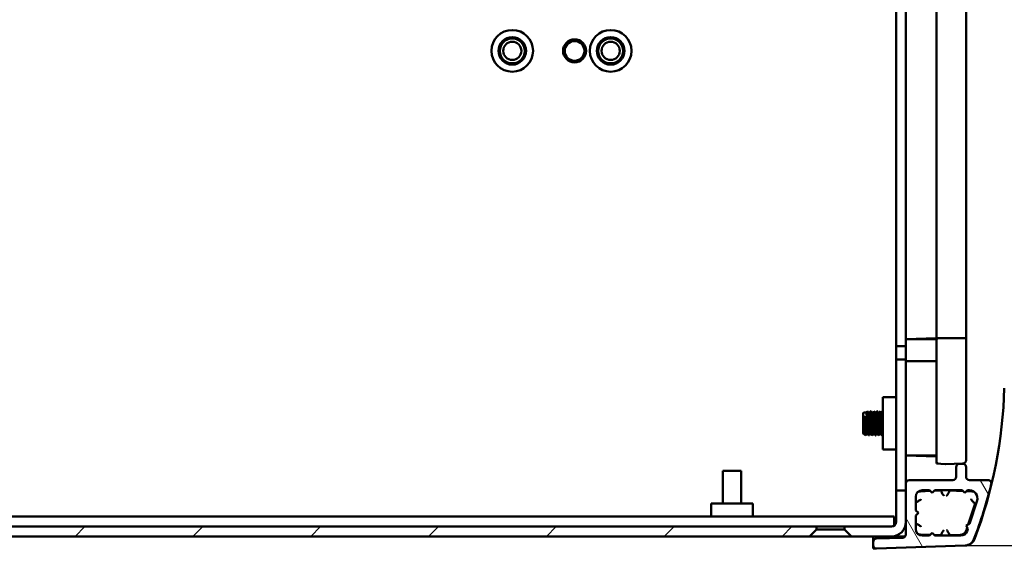
# Model space of a CAD drawing. Units: millimetres. Extents: x 0 to 1680, y 0 to 1188.
# Drawn here: x 1240 to 1390, y 202 to 285 of the extents above; entities that cross this region are included whole.
import ezdxf

# ---------------------------------------------------------------- set-up
doc = ezdxf.new("R2010")
doc.units = ezdxf.units.MM
doc.header["$LTSCALE"] = 4
for name, color, linetype, lineweight in [('Dimension (ISO)', 7, 'Continuous', 25), ('Hatch (ISO)', 7, 'Continuous', 18), ('Visible (ISO)', 7, 'Continuous', 50)]:
    doc.layers.add(name, color=color, linetype=linetype, lineweight=lineweight)
doc.styles.add('Note Text (ISO)', font='tahoma.ttf')
doc.dimstyles.new('Default (ISO)-30', dxfattribs={"dimscale": 4, "dimtxt": 3, "dimasz": 2.5, "dimexe": 3.175, "dimexo": 0, "dimgap": 0.762, "dimtad": 1, "dimrnd": 1e-08, "dimzin": 0, "dimdsep": 46, "dimtxsty": 'Note Text (ISO)', "dimcen": 0.09, "dimdle": 10, "dimclrd": 256, "dimclre": 256, "dimclrt": 256, "dimazin": 0, "dimtfac": 1, "dimtmove": 0, "dimatfit": 3, "dimfxl": 1, "dimtolj": 1, "dimtzin": 0, "dimlwd": -1, "dimlwe": -1, "dimarcsym": 0})

# ---------------------------------------------------------------- blocks, each defined once
blk = doc.blocks.new('*D15')
at = {"layer": 'Defpoints', "color": 0, "transparency": 16777216}
for p in [(1383.94, 355.9), (1543.94, 355.9), (1383.94, 205.19)]:
    blk.add_point(p, dxfattribs=at)
at = {"layer": 'Dimension (ISO)', "transparency": 16777216}
for p, q in [((1383.94, 355.9), (1556.64, 355.9)), ((1543.94, 215.19), (1543.94, 345.9)), ((1383.94, 205.19), (1556.64, 205.19))]:
    blk.add_line(p, q, dxfattribs=at)
for points in [[(1542.28, 345.9), (1545.61, 345.9), (1543.94, 355.9)], [(1542.28, 215.19), (1545.61, 215.19), (1543.94, 205.19)]]:
    blk.add_solid(points, dxfattribs=at)
at = {"layer": 'Dimension (ISO)', "transparency": 16777216, "insert": (1525.2, 202.18), "char_height": 12, "attachment_point": 1, "rotation": 90, "style": 'Note Text (ISO)'}
blk.add_mtext('\\A1;150.70 mm [5.933 in]', dxfattribs=at)

msp = doc.modelspace()

# ---------------------------------------------------------------- hatches: boundary and pattern name
at = {"layer": 'Hatch (ISO)'}
h = msp.add_hatch(dxfattribs=at)
h.set_pattern_fill('ANSI31', color=256, scale=101.6, style=0)
h.set_pattern_definition([(45, (0, 0), (-8.98026, 8.98026), [])])
h.paths.add_polyline_path([(1145.427, 218.963), (1143.427, 218.963), (1143.427, 221.588), (1141.927, 221.588), (1141.927, 217.888), (1145.427, 217.888)])
h.paths.add_polyline_path([(1155.526, 207.687), (1156.626, 206.587), (1360.226, 206.587), (1361.276, 207.637), (1361.276, 208.087), (1155.526, 208.087)])
edge = h.paths.add_edge_path()
edge.add_ellipse((1131.427, 208.088), major_axis=(-1.5, 0), ratio=1, start_angle=270, end_angle=450)
edge.add_line((1131.427, 206.587), (1150.226, 206.587))
edge.add_line((1150.226, 206.587), (1151.326, 207.687))
edge.add_line((1151.326, 207.687), (1151.326, 208.087))
edge.add_line((1151.326, 208.087), (1131.427, 208.087))
edge.add_ellipse((1131.427, 208.088), major_axis=(-0.0005, 0), ratio=1, start_angle=270, end_angle=450, ccw=False)
edge.add_line((1131.427, 208.088), (1141.927, 208.088))
edge.add_ellipse((1141.927, 209.588), major_axis=(1.5, 0), ratio=1, start_angle=270, end_angle=360)
edge.add_line((1143.427, 209.588), (1143.427, 212.613))
edge.add_line((1143.427, 212.613), (1145.427, 212.613))
edge.add_line((1145.427, 212.613), (1145.427, 213.688))
edge.add_line((1145.427, 213.688), (1141.927, 213.688))
edge.add_line((1141.927, 213.688), (1141.927, 209.588))
edge.add_ellipse((1141.927, 209.588), major_axis=(0, -0.0001), ratio=1, start_angle=0.00001, end_angle=90, ccw=False)
edge.add_line((1141.927, 209.588), (1131.427, 209.588))
edge = h.paths.add_edge_path()
edge.add_line((1373.426, 213.587), (1373.426, 208.787))
edge.add_ellipse((1372.726, 208.787), major_axis=(0, -0.7), ratio=1, start_angle=0, end_angle=90, ccw=False)
edge.add_line((1372.726, 208.087), (1365.576, 208.087))
edge.add_line((1365.576, 208.087), (1365.576, 207.637))
edge.add_line((1365.576, 207.637), (1366.626, 206.587))
edge.add_line((1366.626, 206.587), (1372.726, 206.587))
edge.add_ellipse((1372.726, 208.787), major_axis=(2.2, 0), ratio=1, start_angle=270, end_angle=359.62548)
edge.add_ellipse((1372.726, 208.787), major_axis=(0.014, 2.2), ratio=1, start_angle=270, end_angle=270.37452)
edge.add_line((1374.926, 208.787), (1374.926, 213.587))
edge.add_line((1374.926, 213.587), (1374.926, 213.587))
edge.add_line((1374.926, 213.587), (1373.426, 213.587))
h = msp.add_hatch(dxfattribs=at)
h.set_pattern_fill('ANSI31', color=256, scale=101.6, angle=75.00018, style=0)
h.set_pattern_definition([(120.0002, (0, 0), (-10.9985, -6.35003), [])])
edge = h.paths.add_edge_path()
edge.add_ellipse((1375.426, 214.648), major_axis=(-0.5, 0), ratio=1, start_angle=270, end_angle=360)
edge.add_line((1374.926, 214.648), (1374.926, 213.587))
edge.add_line((1374.926, 213.587), (1374.926, 208.773))
edge.add_line((1374.926, 208.773), (1374.926, 206.875))
edge.add_ellipse((1374.426, 206.875), major_axis=(0, -0.5), ratio=1, start_angle=2, end_angle=90, ccw=False)
edge.add_line((1374.444, 206.376), (1370.409, 206.235))
edge.add_ellipse((1370.426, 205.735), major_axis=(-0.5, -0.017), ratio=1, start_angle=270, end_angle=358)
edge.add_line((1369.926, 205.735), (1369.926, 205.225))
edge.add_ellipse((1370.426, 205.225), major_axis=(0, -0.5), ratio=1, start_angle=270, end_angle=361.98546)
edge.add_line((1370.444, 204.726), (1383.944, 205.194))
edge.add_ellipse((1383.892, 206.693), major_axis=(1.499, 0.052), ratio=1, start_angle=270, end_angle=336.88905)
edge.add_ellipse((1319.063, 231.741), major_axis=(25.589, 66.228), ratio=1, start_angle=270, end_angle=277.09352)
edge.add_ellipse((1387.459, 214.648), major_axis=(0.121, 0.485), ratio=1, start_angle=270, end_angle=374.03197)
edge.add_line((1387.459, 215.148), (1384.596, 215.148))
edge.add_ellipse((1384.596, 215.648), major_axis=(-0.5, 0), ratio=1, start_angle=0, end_angle=90, ccw=False)
edge.add_line((1384.096, 215.648), (1384.096, 217.148))
edge.add_ellipse((1383.596, 217.148), major_axis=(0, 0.5), ratio=1, start_angle=270, end_angle=360)
edge.add_line((1383.596, 217.648), (1383.096, 217.648))
edge.add_ellipse((1383.096, 217.148), major_axis=(-0.5, 0), ratio=1, start_angle=270, end_angle=360)
edge.add_line((1382.596, 217.148), (1382.596, 215.648))
edge.add_ellipse((1382.096, 215.648), major_axis=(0, -0.5), ratio=1, start_angle=0, end_angle=90, ccw=False)
edge.add_line((1382.096, 215.148), (1375.426, 215.148))
edge = h.paths.add_edge_path(flags=0)
edge.add_line((1378.926, 207.098), (1378.526, 206.698))
edge.add_line((1378.526, 206.698), (1377.426, 206.698))
edge.add_ellipse((1377.426, 207.698), major_axis=(-1, 0), ratio=1, start_angle=0, end_angle=90, ccw=False)
edge.add_line((1376.426, 207.698), (1376.426, 209.748))
edge.add_line((1376.426, 209.748), (1376.826, 210.148))
edge.add_line((1376.826, 210.148), (1376.426, 210.548))
edge.add_line((1376.426, 210.548), (1376.426, 212.598))
edge.add_ellipse((1377.426, 212.598), major_axis=(0, 1), ratio=1, start_angle=0, end_angle=90, ccw=False)
edge.add_line((1377.426, 213.598), (1378.526, 213.598))
edge.add_line((1378.526, 213.598), (1378.926, 213.198))
edge.add_line((1378.926, 213.198), (1379.326, 213.598))
edge.add_line((1379.326, 213.598), (1383.526, 213.598))
edge.add_line((1383.526, 213.598), (1383.926, 213.198))
edge.add_line((1383.926, 213.198), (1384.326, 213.598))
edge.add_line((1384.326, 213.598), (1384.626, 213.598))
edge.add_ellipse((1384.626, 212.398), major_axis=(1.2, 0), ratio=1, start_angle=342, end_angle=450, ccw=False)
edge.add_line((1385.768, 212.027), (1384.623, 208.505))
edge.add_line((1384.623, 208.505), (1384.119, 208.248))
edge.add_line((1384.119, 208.248), (1384.376, 207.744))
edge.add_line((1384.376, 207.744), (1384.261, 207.389))
edge.add_ellipse((1383.31, 207.698), major_axis=(-0.309, -0.951), ratio=1, start_angle=18, end_angle=90, ccw=False)
edge.add_line((1383.31, 206.698), (1379.326, 206.698))
edge.add_line((1379.326, 206.698), (1378.926, 207.098))

# ---------------------------------------------------------------- linework, layer by layer
at = {"layer": 'Visible (ISO)'}
for p, q in [((1373.426, 235.537), (1373.426, 325.537)), ((1374.926, 324.686), (1374.926, 236.404)), ((1379.596, 324.327), (1379.596, 236.762)), ((1384.096, 236.562), (1384.096, 324.527)), ((1374.926, 236.599), (1379.593, 236.762)), ((1374.926, 234.352), (1374.926, 236.399)), ((1375.126, 236.599), (1379.595, 236.599)), ((1379.595, 236.762), (1379.595, 233.252)), ((1379.596, 236.762), (1379.796, 236.562)), ((1379.596, 236.762), (1379.596, 236.762)), ((1379.596, 236.762), (1379.596, 217.678)), ((1383.896, 236.762), (1379.6, 236.762)), ((1384.096, 218.201), (1384.096, 236.562)), ((1373.426, 235.537), (1373.426, 233.537)), ((1374.926, 235.537), (1373.426, 235.537)), ((1374.926, 233.537), (1374.926, 234.343)), ((1373.426, 213.587), (1373.426, 233.537)), ((1373.426, 233.537), (1374.926, 233.537)), ((1374.926, 233.537), (1374.926, 214.656)), ((1379.595, 233.252), (1375.126, 233.252)), ((1371.426, 227.762), (1371.426, 219.812)), ((1373.426, 227.762), (1371.426, 227.762)), ((1368.428, 222.283), (1368.428, 225.322)), ((1368.9, 225.432), (1368.538, 225.432)), ((1369.4, 225.432), (1369.183, 225.432)), ((1369.9, 225.432), (1369.683, 225.432)), ((1370.4, 225.432), (1370.183, 225.432)), ((1370.9, 225.432), (1370.683, 225.432)), ((1371.4, 225.432), (1371.183, 225.432)), ((1379.595, 223.652), (1379.595, 218.739)), ((1368.647, 222.173), (1368.538, 222.173)), ((1369.147, 222.173), (1368.929, 222.173)), ((1369.647, 222.173), (1369.429, 222.173)), ((1370.147, 222.173), (1369.929, 222.173)), ((1370.647, 222.173), (1370.429, 222.173)), ((1371.147, 222.173), (1370.929, 222.173)), ((1373.426, 219.812), (1371.426, 219.812)), ((1379.595, 218.739), (1374.926, 218.902)), ((1375.126, 218.902), (1379.595, 218.902)), ((1379.596, 218.739), (1379.595, 218.739)), ((1379.596, 217.678), (1379.796, 217.865)), ((1379.596, 217.678), (1380.915, 217.589)), ((1380.937, 217.589), (1383.617, 217.702)), ((1383.596, 217.648), (1383.096, 217.648)), ((1347.041, 216.587), (1349.811, 216.587)), ((1347.041, 211.587), (1347.041, 216.587)), ((1349.811, 211.587), (1349.811, 216.587)), ((1382.596, 217.148), (1382.596, 215.648)), ((1384.096, 215.648), (1384.096, 217.148)), ((1374.926, 214.648), (1374.926, 206.875)), ((1382.096, 215.148), (1375.426, 215.148)), ((1387.459, 215.148), (1384.596, 215.148)), ((1373.426, 213.587), (1373.426, 208.787)), ((1374.926, 213.587), (1373.426, 213.587)), ((1374.926, 208.787), (1374.926, 213.587)), ((1378.629, 213.495), (1377.141, 213.443)), ((1377.426, 213.598), (1378.526, 213.598)), ((1378.526, 213.598), (1378.926, 213.198)), ((1378.926, 213.198), (1379.326, 213.598)), ((1380.265, 213.552), (1379.245, 213.517)), ((1379.326, 213.598), (1383.526, 213.598)), ((1383.644, 213.481), (1381.588, 213.552)), ((1383.526, 213.598), (1383.926, 213.198)), ((1383.926, 213.198), (1384.326, 213.598)), ((1384.99, 213.434), (1384.19, 213.462)), ((1384.326, 213.598), (1384.626, 213.598)), ((1376.426, 210.548), (1376.426, 212.598)), ((1385.768, 212.027), (1384.623, 208.505)), ((1351.601, 211.587), (1345.251, 211.587)), ((1345.251, 209.587), (1345.251, 211.587)), ((1351.601, 209.587), (1351.601, 211.587)), ((1376.826, 210.148), (1376.426, 210.548)), ((1376.426, 209.748), (1376.826, 210.148)), ((1384.436, 208.41), (1385.464, 211.573)), ((1373.126, 209.587), (1145.426, 209.587)), ((1373.126, 208.213), (1373.126, 209.587)), ((1373.126, 208.837), (1373.426, 208.837)), ((1376.426, 207.698), (1376.426, 209.748)), ((1361.276, 208.087), (1155.526, 208.087)), ((1360.226, 206.587), (1361.276, 207.637)), ((1361.276, 207.637), (1361.276, 208.087)), ((1361.276, 208.087), (1365.576, 208.087)), ((1361.276, 207.637), (1365.576, 207.637)), ((1372.726, 208.087), (1365.576, 208.087)), ((1365.576, 208.087), (1365.576, 207.637)), ((1365.576, 207.637), (1366.626, 206.587)), ((1374.812, 208.087), (1374.926, 208.087)), ((1374.812, 208.087), (1374.926, 208.087)), ((1384.623, 208.505), (1384.119, 208.248)), ((1384.119, 208.248), (1384.376, 207.744)), ((1384.141, 207.5), (1384.281, 207.931)), ((1384.376, 207.744), (1384.261, 207.389)), ((1156.626, 206.587), (1360.226, 206.587)), ((1366.626, 206.587), (1360.226, 206.587)), ((1366.626, 206.587), (1372.726, 206.587)), ((1369.926, 206.587), (1369.926, 205.735)), ((1369.926, 205.735), (1369.926, 205.225)), ((1374.444, 206.376), (1370.409, 206.235)), ((1374.835, 206.587), (1372.726, 206.587)), ((1377.141, 206.862), (1378.638, 206.809)), ((1378.526, 206.698), (1377.426, 206.698)), ((1378.926, 207.098), (1378.526, 206.698)), ((1379.326, 206.698), (1378.926, 207.098)), ((1379.236, 206.788), (1380.265, 206.752)), ((1383.31, 206.698), (1379.326, 206.698)), ((1381.588, 206.752), (1383.224, 206.81)), ((1369.926, 204.712), (1369.926, 205.225)), ((1370.375, 204.728), (1369.926, 204.712)), ((1370.444, 204.726), (1383.944, 205.194))]:
    msp.add_line(p, q, dxfattribs=at)
for centre, radius in [((1314.926, 280.537), 3.175), ((1329.926, 280.537), 3.175), ((1314.926, 280.537), 2.1), ((1314.926, 280.537), 1.9), ((1324.426, 280.537), 1.75), ((1329.926, 280.537), 2.1), ((1329.926, 280.537), 1.9), ((1314.926, 280.537), 1.385), ((1324.426, 280.537), 1.5), ((1329.926, 280.537), 1.385)]:
    msp.add_circle(centre, radius, dxfattribs=at)
for centre, radius, start, end in [((1329.926, 280.537), 3.9, 171.22187, 188.77813), ((1379.6, 236.562), 0.2, 91.28381, 92), ((1379.6, 236.562), 0.2, 91.00015, 91.28381), ((1379.6, 236.562), 0.2, 90, 90.99157), ((1383.896, 236.562), 0.2, 0, 90), ((1318.956, 231.221), 71, 339.34379, 358.3323), ((1368.538, 225.322), 0.11, 90, 180), ((1368.538, 222.283), 0.11, 180, 270), ((1375.126, 219.102), 0.2, 181.40349, 270), ((1383.096, 217.148), 0.5, 90, 180), ((1383.596, 217.148), 0.5, 0, 90), ((1383.596, 218.201), 0.5, 272.41595, 0), ((1380.929, 217.788), 0.2, 266.12407, 272.41595), ((1375.426, 214.648), 0.5, 90, 180), ((1382.096, 215.648), 0.5, 270, 0), ((1384.596, 215.648), 0.5, 180, 270), ((1387.459, 214.648), 0.5, 345.96803, 90), ((1377.426, 212.598), 1, 90, 180), ((1377.176, 212.444), 1, 92, 113.16976), ((1380.926, 212.802), 1, 127.30731, 131.40962), ((1380.926, 212.802), 1, 48.59038, 52.69269), ((1384.626, 212.398), 1.2, 342, 90), ((1384.955, 212.434), 1, 66.35112, 88), ((1319.063, 231.741), 71, 338.87451, 345.96803), ((1384.955, 212.434), 1, 300.59038, 315.95902), ((1372.726, 208.787), 0.7, 270, 0), ((1372.726, 208.787), 2.2, 270, 0), ((1377.426, 207.698), 1, 180, 270), ((1383.19, 207.809), 1, 272, 342), ((1383.31, 207.698), 1, 270, 342), ((1370.426, 205.735), 0.5, 92, 180), ((1374.426, 206.875), 0.5, 272, 0), ((1377.176, 207.861), 1, 245.46759, 268), ((1380.926, 207.502), 1, 228.59038, 233.57201), ((1380.926, 207.502), 1, 306.42799, 311.40962), ((1383.892, 206.693), 1.5, 271.98546, 338.87451), ((1383.988, 206.704), 1.5, 274.97825, 339.34371), ((1370.426, 205.225), 0.5, 180, 271.98546)]:
    msp.add_arc(centre, radius, start, end, dxfattribs=at)
for centre, major_axis, ratio, start_param, end_param in [((1634.243, 98.015), (-313.337, 38.729), 0.6325544, 5.7972063, 5.797939), ((2057.693, 527.683), (-786.144, -109.37), 0.6312123, 0.4215723, 0.421855)]:
    msp.add_ellipse(centre, major_axis=major_axis, ratio=ratio, start_param=start_param, end_param=end_param, dxfattribs=at)
for points, knots in [([(1375.126, 236.599), (1375.1, 236.599), (1375.075, 236.594), (1375.027, 236.574), (1375.005, 236.56), (1374.968, 236.523), (1374.953, 236.502), (1374.932, 236.454), (1374.927, 236.428), (1374.926, 236.401), (1374.926, 236.4), (1374.926, 236.399)], [0, 0, 0, 0, 0.007800385, 0.007800385, 0.015607708, 0.015607708, 0.023428959, 0.023428959, 0.031321146, 0.031321146, 0.031541269, 0.031541269, 0.031541269, 0.031541269]), ([(1374.926, 233.249), (1374.927, 233.249), (1374.932, 233.25), (1374.953, 233.251), (1374.967, 233.251), (1375.004, 233.252), (1375.026, 233.252), (1375.075, 233.252), (1375.1, 233.252), (1375.126, 233.252)], [0.000195665, 0.000195665, 0.000195665, 0.000195665, 0.007784382, 0.007784382, 0.015598169, 0.015598169, 0.023410561, 0.023410561, 0.031222258, 0.031222258, 0.031222258, 0.031222258]), ([(1369.144, 222.184), (1369.121, 222.225), (1369.099, 222.457), (1369.076, 222.829), (1369.044, 223.351), (1369.012, 224.114), (1368.981, 224.666), (1368.954, 225.132), (1368.927, 225.423), (1368.9, 225.43)], [150.8735238, 150.8735238, 150.8735238, 150.8735238, 151.7271622, 151.7271622, 151.7271622, 152.9256852, 152.9256852, 152.9256852, 153.93804, 153.93804, 153.93804, 153.93804]), ([(1369.305, 221.95), (1369.294, 221.929), (1369.284, 221.956), (1369.273, 222.036), (1369.242, 222.269), (1369.211, 222.937), (1369.18, 223.661), (1369.149, 224.379), (1369.119, 225.113), (1369.088, 225.45), (1369.073, 225.612), (1369.058, 225.678), (1369.044, 225.655)], [150.7193708, 150.7193708, 150.7193708, 150.7193708, 151.1231307, 151.1231307, 151.1231307, 152.2910912, 152.2910912, 152.2910912, 153.4508675, 153.4508675, 153.4508675, 154.0054168, 154.0054168, 154.0054168, 154.0054168]), ([(1369.186, 225.418), (1369.207, 225.376), (1369.228, 225.176), (1369.248, 224.85), (1369.281, 224.343), (1369.313, 223.565), (1369.346, 222.99), (1369.373, 222.496), (1369.401, 222.182), (1369.429, 222.175)], [-153.8498801, -153.8498801, -153.8498801, -153.8498801, -153.0659289, -153.0659289, -153.0659289, -151.8450896, -151.8450896, -151.8450896, -150.7964474, -150.7964474, -150.7964474, -150.7964474]), ([(1369.644, 222.178), (1369.614, 222.229), (1369.584, 222.652), (1369.554, 223.229), (1369.522, 223.837), (1369.49, 224.576), (1369.459, 225.012), (1369.439, 225.279), (1369.42, 225.421), (1369.4, 225.424)], [144.5903385, 144.5903385, 144.5903385, 144.5903385, 145.7243255, 145.7243255, 145.7243255, 146.9204627, 146.9204627, 146.9204627, 147.6548547, 147.6548547, 147.6548547, 147.6548547]), ([(1369.805, 221.948), (1369.782, 221.912), (1369.758, 222.119), (1369.734, 222.52), (1369.704, 223.044), (1369.673, 223.868), (1369.642, 224.532), (1369.611, 225.193), (1369.581, 225.658), (1369.55, 225.667), (1369.548, 225.668), (1369.546, 225.666), (1369.544, 225.662)], [144.4361855, 144.4361855, 144.4361855, 144.4361855, 145.325868, 145.325868, 145.325868, 146.485775, 146.485775, 146.485775, 147.6421186, 147.6421186, 147.6421186, 147.7222315, 147.7222315, 147.7222315, 147.7222315]), ([(1369.686, 225.416), (1369.702, 225.388), (1369.718, 225.269), (1369.734, 225.063), (1369.766, 224.644), (1369.798, 223.896), (1369.831, 223.271), (1369.863, 222.646), (1369.895, 222.188), (1369.927, 222.173), (1369.928, 222.173), (1369.929, 222.173), (1369.929, 222.173)], [-147.5666948, -147.5666948, -147.5666948, -147.5666948, -146.9688928, -146.9688928, -146.9688928, -145.7515982, -145.7515982, -145.7515982, -144.5349915, -144.5349915, -144.5349915, -144.5132621, -144.5132621, -144.5132621, -144.5132621]), ([(1370.144, 222.18), (1370.139, 222.187), (1370.134, 222.203), (1370.129, 222.229), (1370.098, 222.397), (1370.066, 222.964), (1370.035, 223.603), (1370.003, 224.26), (1369.97, 224.95), (1369.938, 225.252), (1369.925, 225.37), (1369.913, 225.426), (1369.9, 225.424)], [138.3071532, 138.3071532, 138.3071532, 138.3071532, 138.4933817, 138.4933817, 138.4933817, 139.6781638, 139.6781638, 139.6781638, 140.8975013, 140.8975013, 140.8975013, 141.3716694, 141.3716694, 141.3716694, 141.3716694]), ([(1370.305, 221.946), (1370.3, 221.935), (1370.295, 221.936), (1370.29, 221.95), (1370.259, 222.031), (1370.229, 222.558), (1370.198, 223.24), (1370.168, 223.921), (1370.137, 224.719), (1370.107, 225.194), (1370.086, 225.523), (1370.065, 225.684), (1370.044, 225.656)], [138.1530002, 138.1530002, 138.1530002, 138.1530002, 138.3441805, 138.3441805, 138.3441805, 139.4944458, 139.4944458, 139.4944458, 140.6433853, 140.6433853, 140.6433853, 141.4390462, 141.4390462, 141.4390462, 141.4390462]), ([(1370.186, 225.419), (1370.196, 225.403), (1370.206, 225.348), (1370.217, 225.254), (1370.249, 224.954), (1370.281, 224.27), (1370.313, 223.615), (1370.345, 222.961), (1370.378, 222.379), (1370.41, 222.221), (1370.416, 222.189), (1370.423, 222.175), (1370.429, 222.177)], [-141.2835095, -141.2835095, -141.2835095, -141.2835095, -140.899627, -140.899627, -140.899627, -139.6856969, -139.6856969, -139.6856969, -138.4724204, -138.4724204, -138.4724204, -138.2300768, -138.2300768, -138.2300768, -138.2300768]), ([(1370.644, 222.186), (1370.631, 222.206), (1370.617, 222.29), (1370.604, 222.439), (1370.572, 222.795), (1370.54, 223.499), (1370.509, 224.135), (1370.477, 224.77), (1370.445, 225.298), (1370.414, 225.408), (1370.409, 225.424), (1370.405, 225.431), (1370.4, 225.43)], [132.0239679, 132.0239679, 132.0239679, 132.0239679, 132.5265196, 132.5265196, 132.5265196, 133.7233179, 133.7233179, 133.7233179, 134.9183108, 134.9183108, 134.9183108, 135.0884841, 135.0884841, 135.0884841, 135.0884841]), ([(1370.805, 221.951), (1370.787, 221.92), (1370.768, 222.034), (1370.749, 222.288), (1370.719, 222.708), (1370.688, 223.488), (1370.657, 224.192), (1370.627, 224.895), (1370.596, 225.483), (1370.565, 225.629), (1370.558, 225.663), (1370.551, 225.672), (1370.544, 225.659)], [131.8698149, 131.8698149, 131.8698149, 131.8698149, 132.5701117, 132.5701117, 132.5701117, 133.728235, 133.728235, 133.728235, 134.8846192, 134.8846192, 134.8846192, 135.1558609, 135.1558609, 135.1558609, 135.1558609]), ([(1370.686, 225.424), (1370.69, 225.417), (1370.695, 225.402), (1370.699, 225.38), (1370.731, 225.216), (1370.763, 224.632), (1370.795, 223.978), (1370.828, 223.325), (1370.86, 222.646), (1370.892, 222.349), (1370.904, 222.234), (1370.917, 222.179), (1370.929, 222.181)], [-135.0003242, -135.0003242, -135.0003242, -135.0003242, -134.8364447, -134.8364447, -134.8364447, -133.6257151, -133.6257151, -133.6257151, -132.4156056, -132.4156056, -132.4156056, -131.9468915, -131.9468915, -131.9468915, -131.9468915]), ([(1371.144, 222.185), (1371.124, 222.221), (1371.103, 222.411), (1371.083, 222.725), (1371.051, 223.217), (1371.019, 223.982), (1370.987, 224.562), (1370.958, 225.084), (1370.929, 225.425), (1370.9, 225.431)], [125.7407826, 125.7407826, 125.7407826, 125.7407826, 126.5120789, 126.5120789, 126.5120789, 127.7193559, 127.7193559, 127.7193559, 128.8052988, 128.8052988, 128.8052988, 128.8052988]), ([(1371.305, 221.943), (1371.274, 221.888), (1371.243, 222.294), (1371.213, 222.934), (1371.182, 223.577), (1371.151, 224.418), (1371.12, 224.981), (1371.094, 225.44), (1371.069, 225.693), (1371.044, 225.66)], [125.5866296, 125.5866296, 125.5866296, 125.5866296, 126.7503376, 126.7503376, 126.7503376, 127.9184798, 127.9184798, 127.9184798, 128.8726756, 128.8726756, 128.8726756, 128.8726756]), ([(1371.186, 225.425), (1371.216, 225.367), (1371.246, 224.936), (1371.276, 224.356), (1371.309, 223.74), (1371.341, 222.995), (1371.373, 222.567), (1371.391, 222.327), (1371.408, 222.196), (1371.426, 222.182)], [-128.7171389, -128.7171389, -128.7171389, -128.7171389, -127.581237, -127.581237, -127.581237, -126.3741296, -126.3741296, -126.3741296, -125.6967151, -125.6967151, -125.6967151, -125.6967151]), ([(1368.505, 224.72), (1368.498, 224.714), (1368.492, 224.708), (1368.479, 224.691), (1368.474, 224.682), (1368.467, 224.669), (1368.465, 224.664), (1368.463, 224.657), (1368.462, 224.655), (1368.462, 224.652), (1368.462, 224.651), (1368.461, 224.65), (1368.461, 224.649), (1368.461, 224.648), (1368.461, 224.648), (1368.461, 224.648), (1368.461, 224.647), (1368.461, 224.646), (1368.461, 224.645), (1368.462, 224.643)], [-0.0082318078, -0.0082318078, -0.0082318078, -0.0082318078, -0.0062144065, -0.0062144065, -0.0033676119, -0.0033676119, -0.0018604897, -0.0018604897, -0.0011575033, -0.0011575033, -0.000820505, -0.000820505, -0.0006547865, -0.0006547865, -0.0005724168, -0.0005724168, -0.0004902758, -0.0004902758, 0, 0, 0, 0]), ([(1368.462, 224.643), (1368.464, 224.63), (1368.466, 224.615), (1368.477, 224.529), (1368.486, 224.428), (1368.506, 224.144), (1368.515, 223.98), (1368.526, 223.768), (1368.529, 223.72), (1368.533, 223.643), (1368.534, 223.614), (1368.536, 223.572), (1368.537, 223.558), (1368.538, 223.544)], [-0.585478766, -0.585478766, -0.585478766, -0.585478766, -0.57844383, -0.57844383, -0.550111564, -0.550111564, -0.516224879, -0.516224879, -0.506190243, -0.506190243, -0.500128761, -0.500128761, -0.497097661, -0.497097661, -0.497097661, -0.497097661]), ([(1368.628, 224.835), (1368.628, 224.836), (1368.628, 224.835), (1368.628, 224.831), (1368.629, 224.828), (1368.629, 224.819), (1368.629, 224.814), (1368.629, 224.808)], [0.0191712043, 0.0191712043, 0.0191712043, 0.0191712043, 0.0227563717, 0.0227563717, 0.0261777971, 0.0261777971, 0.028949016, 0.028949016, 0.028949016, 0.028949016]), ([(1368.805, 221.944), (1368.776, 221.894), (1368.746, 222.258), (1368.716, 222.854), (1368.687, 223.442), (1368.658, 224.224), (1368.629, 224.801)], [157.0025561, 157.0025561, 157.0025561, 157.0025561, 158.1167131, 158.1167131, 158.1167131, 159.2156066, 159.2156066, 159.2156066, 159.2156066]), ([(1368.737, 224.72), (1368.742, 224.714), (1368.747, 224.708), (1368.756, 224.692), (1368.759, 224.681), (1368.759, 224.67)], [0.0120249584, 0.0120249584, 0.0120249584, 0.0120249584, 0.0146763719, 0.0146763719, 0.0185978766, 0.0185978766, 0.0185978766, 0.0185978766]), ([(1368.759, 224.67), (1368.792, 224.098), (1368.825, 223.299), (1368.858, 222.775), (1368.882, 222.401), (1368.906, 222.186), (1368.929, 222.179)], [-159.2118824, -159.2118824, -159.2118824, -159.2118824, -157.9681656, -157.9681656, -157.9681656, -157.0796327, -157.0796327, -157.0796327, -157.0796327]), ([(1368.644, 222.187), (1368.629, 222.21), (1368.613, 222.318), (1368.598, 222.508), (1368.578, 222.758), (1368.558, 223.137), (1368.538, 223.544)], [157.1567091, 157.1567091, 157.1567091, 157.1567091, 157.7326023, 157.7326023, 157.7326023, 158.4908526, 158.4908526, 158.4908526, 158.4908526]), ([(1380.247, 213.598), (1380.252, 213.585), (1380.256, 213.574), (1380.263, 213.558), (1380.265, 213.553), (1380.265, 213.552), (1380.265, 213.552), (1380.265, 213.552)], [-0.046257567, -0.046257567, -0.046257567, -0.046257567, -0.039956084, -0.039956084, -0.032555119, -0.032555119, -0.032215468, -0.032215468, -0.032215468, -0.032215468]), ([(1380.265, 213.552), (1380.265, 213.552), (1380.272, 213.535), (1380.301, 213.465), (1380.322, 213.413), (1380.381, 213.283), (1380.418, 213.204), (1380.505, 213.046), (1380.549, 212.973), (1380.631, 212.865), (1380.665, 212.827), (1380.708, 212.786), (1380.717, 212.779), (1380.727, 212.77), (1380.728, 212.769), (1380.729, 212.768)], [-0.10951608, -0.10951608, -0.10951608, -0.10951608, -0.08675314, -0.08675314, -0.06351592, -0.06351592, -0.03929936, -0.03929936, -0.01773384, -0.01773384, -0.00348717, -0.00348717, 0, 0, 0.00050246, 0.00050246, 0.00050246, 0.00050246]), ([(1381.588, 213.552), (1381.588, 213.552), (1381.581, 213.535), (1381.552, 213.465), (1381.531, 213.413), (1381.472, 213.283), (1381.435, 213.204), (1381.348, 213.046), (1381.303, 212.973), (1381.222, 212.865), (1381.188, 212.827), (1381.145, 212.786), (1381.136, 212.779), (1381.126, 212.77), (1381.125, 212.769), (1381.123, 212.768)], [0, 0, 0, 0, 0.02950718, 0.02950718, 0.05962914, 0.05962914, 0.0910206, 0.0910206, 0.11897556, 0.11897556, 0.13744326, 0.13744326, 0.14196361, 0.14196361, 0.14261494, 0.14261494, 0.14261494, 0.14261494]), ([(1381.606, 213.598), (1381.601, 213.585), (1381.597, 213.574), (1381.59, 213.558), (1381.588, 213.553), (1381.588, 213.552), (1381.588, 213.552), (1381.588, 213.552)], [0.01816593, 0.01816593, 0.01816593, 0.01816593, 0.024466616, 0.024466616, 0.031866647, 0.031866647, 0.032206255, 0.032206255, 0.032206255, 0.032206255]), ([(1376.426, 211.783), (1376.426, 211.783), (1376.444, 211.789), (1376.514, 211.816), (1376.566, 211.837), (1376.697, 211.894), (1376.776, 211.93), (1376.935, 212.014), (1377.008, 212.058), (1377.123, 212.143), (1377.166, 212.181), (1377.209, 212.229), (1377.217, 212.238), (1377.224, 212.248), (1377.225, 212.249), (1377.226, 212.25)], [-0.11066041, -0.11066041, -0.11066041, -0.11066041, -0.08809155, -0.08809155, -0.06500522, -0.06500522, -0.04084362, -0.04084362, -0.01939619, -0.01939619, -0.00333922, -0.00333922, 0, 0, 0.00048695, 0.00048695, 0.00048695, 0.00048695]), ([(1385.464, 211.573), (1385.464, 211.573), (1385.449, 211.585), (1385.391, 211.633), (1385.348, 211.668), (1385.241, 211.763), (1385.177, 211.821), (1385.052, 211.951), (1384.996, 212.015), (1384.913, 212.131), (1384.884, 212.181), (1384.858, 212.24), (1384.853, 212.251), (1384.849, 212.262), (1384.848, 212.264), (1384.848, 212.266)], [0, 0, 0, 0, 0.02932671, 0.02932671, 0.05932584, 0.05932584, 0.09072221, 0.09072221, 0.1185917, 0.1185917, 0.13945665, 0.13945665, 0.14379574, 0.14379574, 0.14442849, 0.14442849, 0.14442849, 0.14442849]), ([(1385.589, 211.476), (1385.58, 211.483), (1385.571, 211.489), (1385.542, 211.512), (1385.524, 211.526), (1385.494, 211.55), (1385.482, 211.559), (1385.468, 211.571), (1385.464, 211.573), (1385.464, 211.573)], [0.005302735, 0.005302735, 0.005302735, 0.005302735, 0.008701398, 0.008701398, 0.017208466, 0.017208466, 0.02519588, 0.02519588, 0.032315239, 0.032315239, 0.032315239, 0.032315239]), ([(1376.426, 208.522), (1376.426, 208.522), (1376.444, 208.516), (1376.514, 208.488), (1376.566, 208.468), (1376.697, 208.411), (1376.776, 208.375), (1376.935, 208.291), (1377.008, 208.247), (1377.123, 208.162), (1377.166, 208.124), (1377.209, 208.076), (1377.217, 208.067), (1377.224, 208.057), (1377.225, 208.056), (1377.226, 208.055)], [0, 0, 0, 0, 0.02932671, 0.02932671, 0.05932584, 0.05932584, 0.09072221, 0.09072221, 0.1185917, 0.1185917, 0.13945665, 0.13945665, 0.14379574, 0.14379574, 0.14442849, 0.14442849, 0.14442849, 0.14442849]), ([(1380.265, 206.752), (1380.265, 206.752), (1380.272, 206.77), (1380.301, 206.84), (1380.322, 206.892), (1380.381, 207.022), (1380.418, 207.101), (1380.505, 207.259), (1380.549, 207.332), (1380.631, 207.44), (1380.665, 207.478), (1380.708, 207.518), (1380.717, 207.526), (1380.727, 207.535), (1380.728, 207.536), (1380.729, 207.537)], [0, 0, 0, 0, 0.02950718, 0.02950718, 0.05962914, 0.05962914, 0.0910206, 0.0910206, 0.11897556, 0.11897556, 0.13744326, 0.13744326, 0.14196361, 0.14196361, 0.14261494, 0.14261494, 0.14261494, 0.14261494]), ([(1381.588, 206.752), (1381.588, 206.752), (1381.581, 206.77), (1381.552, 206.84), (1381.531, 206.892), (1381.472, 207.022), (1381.435, 207.101), (1381.348, 207.259), (1381.303, 207.332), (1381.222, 207.44), (1381.188, 207.478), (1381.145, 207.518), (1381.136, 207.526), (1381.126, 207.535), (1381.125, 207.536), (1381.123, 207.537)], [-0.10951608, -0.10951608, -0.10951608, -0.10951608, -0.08675314, -0.08675314, -0.06351592, -0.06351592, -0.03929936, -0.03929936, -0.01773384, -0.01773384, -0.00348717, -0.00348717, 0, 0, 0.00050246, 0.00050246, 0.00050246, 0.00050246]), ([(1380.244, 206.698), (1380.244, 206.698), (1380.244, 206.698), (1380.25, 206.715), (1380.256, 206.729), (1380.263, 206.747), (1380.265, 206.752), (1380.265, 206.752), (1380.265, 206.752), (1380.265, 206.752)], [0.016721577, 0.016721577, 0.016721577, 0.016721577, 0.016816705, 0.016816705, 0.024466616, 0.024466616, 0.031866647, 0.031866647, 0.032206255, 0.032206255, 0.032206255, 0.032206255]), ([(1381.609, 206.698), (1381.609, 206.699), (1381.609, 206.699), (1381.602, 206.717), (1381.596, 206.731), (1381.59, 206.748), (1381.588, 206.752), (1381.588, 206.752)], [-0.047696144, -0.047696144, -0.047696144, -0.047696144, -0.047368144, -0.047368144, -0.039395826, -0.039395826, -0.032206255, -0.032206255, -0.032206255, -0.032206255])]:
    msp.add_open_spline(points, degree=3, knots=knots, dxfattribs=at)
for points in [[(1368.897, 225.432), (1368.946, 225.509), (1368.995, 225.586), (1369.044, 225.663)], [(1369.055, 225.662), (1369.099, 225.583), (1369.142, 225.504), (1369.186, 225.425)], [(1369.397, 225.432), (1369.446, 225.509), (1369.495, 225.586), (1369.544, 225.663)], [(1369.555, 225.662), (1369.599, 225.583), (1369.642, 225.504), (1369.686, 225.425)], [(1369.897, 225.432), (1369.946, 225.509), (1369.995, 225.586), (1370.044, 225.663)], [(1370.055, 225.662), (1370.099, 225.583), (1370.142, 225.504), (1370.186, 225.425)], [(1370.397, 225.432), (1370.446, 225.509), (1370.495, 225.586), (1370.544, 225.663)], [(1370.555, 225.662), (1370.599, 225.583), (1370.642, 225.504), (1370.686, 225.425)], [(1370.897, 225.432), (1370.946, 225.509), (1370.995, 225.586), (1371.044, 225.663)], [(1371.055, 225.662), (1371.099, 225.583), (1371.142, 225.504), (1371.186, 225.425)], [(1371.397, 225.432), (1371.407, 225.447), (1371.417, 225.463), (1371.426, 225.478)], [(1371.426, 225.335), (1371.418, 225.392), (1371.409, 225.424), (1371.4, 225.426)], [(1368.629, 224.801), (1368.629, 224.804), (1368.629, 224.806), (1368.629, 224.808)], [(1368.794, 221.942), (1368.744, 222.021), (1368.694, 222.099), (1368.644, 222.178)], [(1368.933, 222.173), (1368.89, 222.096), (1368.848, 222.02), (1368.805, 221.943)], [(1369.294, 221.942), (1369.244, 222.021), (1369.194, 222.099), (1369.144, 222.178)], [(1369.433, 222.173), (1369.39, 222.096), (1369.348, 222.02), (1369.305, 221.943)], [(1369.794, 221.942), (1369.744, 222.021), (1369.694, 222.099), (1369.644, 222.178)], [(1369.933, 222.173), (1369.89, 222.096), (1369.848, 222.02), (1369.805, 221.943)], [(1370.294, 221.942), (1370.244, 222.021), (1370.194, 222.099), (1370.144, 222.178)], [(1370.433, 222.173), (1370.39, 222.096), (1370.348, 222.02), (1370.305, 221.943)], [(1370.794, 221.942), (1370.744, 222.021), (1370.694, 222.099), (1370.644, 222.178)], [(1370.933, 222.173), (1370.89, 222.096), (1370.848, 222.02), (1370.805, 221.943)], [(1371.294, 221.942), (1371.244, 222.021), (1371.194, 222.099), (1371.144, 222.178)], [(1371.426, 222.162), (1371.386, 222.089), (1371.346, 222.016), (1371.305, 221.943)]]:
    msp.add_open_spline(points, degree=3, dxfattribs=at)

# ---------------------------------------------------------------- dimensions: what is measured, and where the dimension line sits
at = {"layer": 'Dimension (ISO)'}
dim = msp.add_linear_dim(base=(1543.944, 355.896), p1=(1383.944, 205.194), p2=(1383.944, 355.896), angle=90, text='<> mm [5.933 in]', dimstyle='Default (ISO)-30', override={"dimgap": 0.762, "dimdec": 2, "dimpost": '', "dimtol": 0, "dimlim": 0, "dimtp": 0, "dimtm": 0, "dimtdec": 2, "dimtofl": 0, "dimatfit": 1}, dxfattribs=at)
dim.commit()
dim.dimension.update_dxf_attribs({"geometry": '*D15', "text_midpoint": (1543.944, 280.545), "dimtype": 160})

doc.saveas('drawing.dxf')
